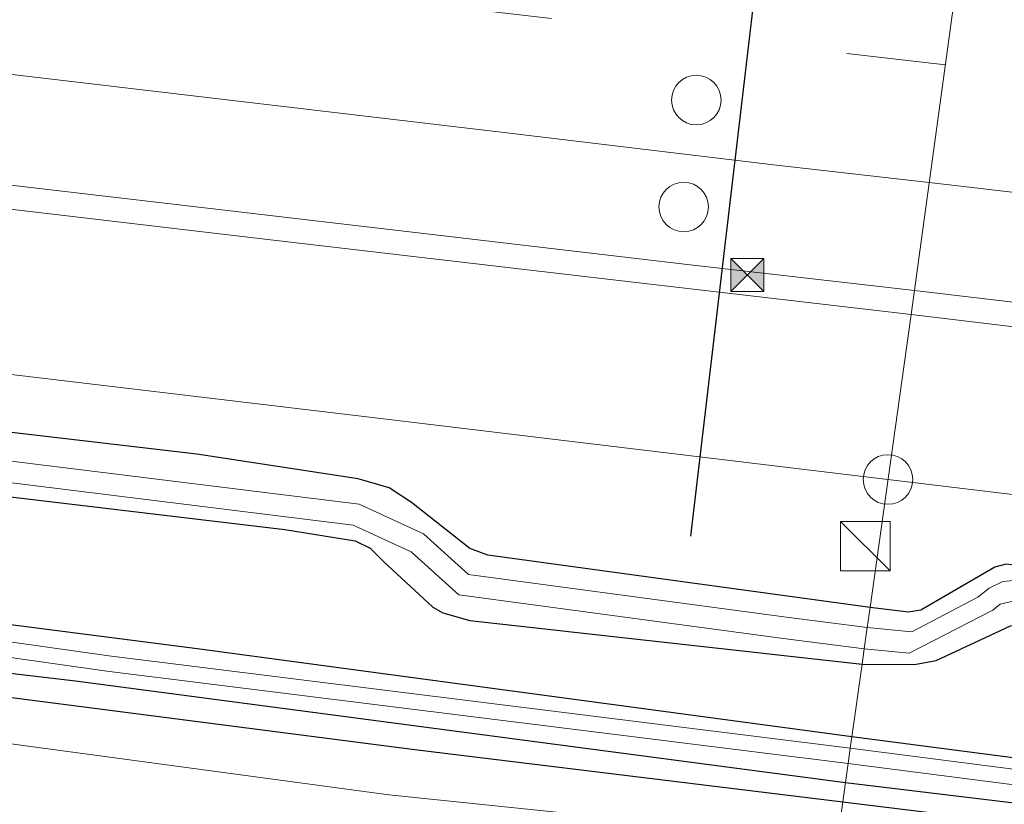
# Model space of a CAD drawing. Units: metres. Extents: x 160000 to 170000, y 462500 to 464750.
# Drawn here: x 160256 to 160286, y 464218 to 464242 of the extents above; entities that cross this region are included whole.
import ezdxf

# ---------------------------------------------------------------- set-up
doc = ezdxf.new("R2010")
doc.units = ezdxf.units.M
doc.linetypes.add('VW-3-9_STREEP', pattern=[12, 3, -9])
doc.layers.get('0').update_dxf_attribs({"lineweight": 25})
for name, color, linetype, lineweight in [('B-ME-BV-GELEIDECONSTRAUCTIE_GELEIDERAIL_OVERSTAPCONSTRUCTIE-S-B1', 213, 'BV-ANTIVERBLINDINGSSCHERM', 18), ('B-ME-BV-GELEIDECONSTRUCTIE-GELEIDERAIL-L-B1', 213, 'BV-GELEIDERAIL', 18), ('B-ME-GR-BOMENSTRUIKEN-GV-B6', 93, 'Continuous', 18), ('B-ME-GW-INSTEEKWATERGANG-L-B1', 10, 'Continuous', 25), ('B-ME-IE-GRASLAND-GV-B6', 93, 'Continuous', 18), ('B-ME-IE-HULPGEOMETRIE-L-B1', 53, 'Continuous', 18), ('B-ME-IE-INRICHTINGSELEMENT-S-B1', 253, 'Continuous', 18), ('B-ME-OG-WATER-GV-B6', 153, 'Continuous', 18), ('B-ME-VH-VERH_SOORT-BITUMEN-GV-B6', 8, 'IE-TERREINAFSCHEIDING-NATUURLIJK-HOUTWAL', 18), ('B-ME-VW-DRIP-S-B1', 8, 'Continuous', 18), ('B-ME-VW-MARKERING-39STREEP-015-L-B1', 255, 'VW-3-9_STREEP', 18), ('B-ME-VW-MARKERING-STREEP-015-L-B1', 7, 'Continuous', 18), ('B-ME-VW-PORTAAL-L-B1', 10, 'Continuous', 25)]:
    doc.layers.add(name, color=color, linetype=linetype, lineweight=lineweight)
doc.linetypes.add('BV-ANTIVERBLINDINGSSCHERM', pattern='A,2,-1,[22,NLCS.SHX,S=1,R=0,X=0,Y=0],-1', length=4)
doc.linetypes.add('BV-GELEIDERAIL', pattern='A,10,-3,[108,NLCS.SHX,S=1,R=0,X=0,Y=0],-3', length=16)
doc.linetypes.add('IE-TERREINAFSCHEIDING-NATUURLIJK-HOUTWAL', pattern='A,7,-1.5,[67,NLCS.SHX,S=0.75,R=45,X=0,Y=0],-1.5,7,-1.5,[70,NLCS.SHX,S=0.75,R=0,X=0,Y=0],-1.5', length=20)

# ---------------------------------------------------------------- blocks, each defined once
blk = doc.blocks.new('d32ez_FeatureWriter_4_7_FMEBLOCK2')
at = {"layer": 'B-ME-GW-INSTEEKWATERGANG-L-B1'}
for points in [[(140.736, -16.076, 3.22), (121.006, -13.426, 3.216), (96.944, -10.323, 3.193), (67.95, -6.785, 3.193), (41.426, -3.819, 3.187), (14.349, -0.762, 3.011), (-10.78, 2.153, 2.973), (-33.851, 4.957, 3.081), (-55.039, 7.628, 3.151), (-83.091, 10.905, 3.027), (-107.102, 13.879, 3.019), (-122.66, 15.588, 2.918), (-140.736, 17.45, 2.928)], [(-140.736, 16.017, 3.013), (-132.348, 15.013, 2.976), (-108.784, 12.091, 3.131), (-81.841, 8.98, 2.991), (-57.27, 6.02, 3.007), (-33.297, 3.54, 2.986), (-8.767, 0.67, 3.007), (13.276, -2.126, 3.095), (33.716, -4.539, 3.116), (57.271, -7.296, 3.126), (75.939, -9.413, 3.019), (97.135, -12.025, 3.246), (117.248, -14.376, 3.177), (140.543, -17.45, 3.164)]]:
    blk.add_polyline3d(points, dxfattribs=at)
blk = doc.blocks.new('camera')
h = blk.add_hatch(color=256)
h.paths.add_polyline_path([(0.5, 0.5), (-0.5, 0.5), (0, 0)])
h.paths.add_polyline_path([(0, 0), (-0.5, -0.5), (0.5, -0.5)])
for p, q in [((-0.5, 0.5), (0.5, -0.5)), ((0.5, 0.5), (-0.5, -0.5))]:
    blk.add_line(p, q)
blk.add_lwpolyline([(-0.5, 0.5), (0.5, 0.5), (0.5, -0.5), (-0.5, -0.5)], close=True)
blk = doc.blocks.new('kast')
blk.add_line((-0.75, -0.75), (0.75, 0.75))
blk.add_lwpolyline([(-0.75, 0.75), (0.75, 0.75), (0.75, -0.75), (-0.75, -0.75)], close=True)
blk = doc.blocks.new('dtb')
blk.add_circle((0, 0), 0.75)
blk = doc.blocks.new('d32ez_FeatureWriter_4_7_FMEBLOCK4')
at = {"layer": 'B-ME-GW-INSTEEKWATERGANG-L-B1'}
for points in [[(140.736, -16.076, 3.22), (121.006, -13.426, 3.216), (96.944, -10.323, 3.193), (67.95, -6.785, 3.193), (41.426, -3.819, 3.187), (14.349, -0.762, 3.011), (-10.78, 2.153, 2.973), (-33.851, 4.957, 3.081), (-55.039, 7.628, 3.151), (-83.091, 10.905, 3.027), (-107.102, 13.879, 3.019), (-122.66, 15.588, 2.918), (-140.736, 17.45, 2.928)], [(-140.736, 16.017, 3.013), (-132.348, 15.013, 2.976), (-108.784, 12.091, 3.131), (-81.841, 8.98, 2.991), (-57.27, 6.02, 3.007), (-33.297, 3.54, 2.986), (-8.767, 0.67, 3.007), (13.276, -2.126, 3.095), (33.716, -4.539, 3.116), (57.271, -7.296, 3.126), (75.939, -9.413, 3.019), (97.135, -12.025, 3.246), (117.248, -14.376, 3.177), (140.543, -17.45, 3.164)]]:
    blk.add_polyline3d(points, dxfattribs=at)

msp = doc.modelspace()

# ---------------------------------------------------------------- linework, layer by layer
at = {"layer": 'B-ME-BV-GELEIDECONSTRUCTIE-GELEIDERAIL-L-B1'}
for points in [[(160282.5628, 464227.7046, 4.0202), (160267.4714, 464229.5238, 3.9812), (160252.9059, 464231.2497, 3.9385), (160244.9358, 464232.1967, 3.9607), (160231.7084, 464233.7583, 3.9351), (160218.524, 464235.2958, 3.9426), (160206.5116, 464236.7125, 3.914), (160196.001, 464237.9698, 3.9162), (160180.1185, 464239.8445, 3.892), (160164.1938, 464241.7033, 3.8392), (160149.6441, 464243.423, 3.7952), (160131.132, 464245.649, 3.7468), (160119.2659, 464247.0054, 3.823), (160107.2492, 464248.4519, 3.8459), (160091.3399, 464250.3396, 3.8448), (160081.403, 464251.559, 3.68), (160068.8204, 464253.0044, 3.827), (160051.621, 464255.0311, 3.7825), (160037.0735, 464256.7489, 3.7379), (160019.8942, 464258.7916, 3.827), (160007.9377, 464260.1483, 3.7747), (160000, 464261.0967, 3.7758)], [(160282.5628, 464227.7046, 4.0202), (160267.4714, 464229.5238, 3.9812), (160252.9059, 464231.2497, 3.9385), (160244.9358, 464232.1967, 3.9607), (160231.7084, 464233.7583, 3.9351), (160218.524, 464235.2958, 3.9426), (160206.5116, 464236.7125, 3.914), (160196.001, 464237.9698, 3.9162), (160180.1185, 464239.8445, 3.892), (160164.1938, 464241.7033, 3.8392), (160149.6441, 464243.423, 3.7952), (160131.132, 464245.649, 3.7468), (160119.2659, 464247.0054, 3.823), (160107.2492, 464248.4519, 3.8459), (160091.3399, 464250.3396, 3.8448), (160081.403, 464251.559, 3.68), (160068.8204, 464253.0044, 3.827), (160051.621, 464255.0311, 3.7825), (160037.0735, 464256.7489, 3.7379), (160019.8942, 464258.7916, 3.827), (160007.9377, 464260.1483, 3.7747), (160000, 464261.0967, 3.7758)], [(160516.3668, 464200.3167, 4.0842), (160497.8954, 464202.3294, 4.0679), (160480.6098, 464204.4517, 4.0904), (160464.7643, 464206.3375, 4.0708), (160456.8027, 464207.2806, 4.0539), (160439.5884, 464209.2738, 4.1128), (160426.3591, 464210.8797, 4.0969), (160414.4342, 464212.3401, 4.0698), (160405.1701, 464213.3836, 4.0981), (160386.7005, 464215.5667, 4.0419), (160374.8085, 464216.9933, 4.0146), (160362.8634, 464218.3539, 4.0237), (160346.943, 464220.2324, 4.0056), (160332.3917, 464221.9327, 4.0092), (160316.414, 464223.7698, 4.0136), (160305.8346, 464224.9851, 3.9778), (160288.6014, 464226.9753, 3.9829), (160282.5628, 464227.7046, 4.0202)]]:
    msp.add_polyline3d(points, dxfattribs=at)
at = {"layer": 'B-ME-GR-BOMENSTRUIKEN-GV-B6'}
for points in [[(160156.871, 464238.561, 3.081), (160169.241, 464237.204, 3.093), (160180.371, 464235.73, 3.146), (160195.027, 464234.035, 3.138), (160210.474, 464232.37, 3.195), (160238.5495, 464229.1058, 3.0878), (160254.318, 464227.384, 3.236), (160264.322, 464226.191, 3.247), (160266.445, 464225.854, 3.227), (160266.898, 464225.628, 3.223), (160267.298, 464225.23, 3.234), (160268.792, 464223.847, 3.226), (160269.096, 464223.671, 3.224), (160269.914, 464223.447, 3.208), (160281.781, 464222.126, 3.21), (160281.472, 464219.921, 3.22), (160261.742, 464222.571, 3.216), (160237.68, 464225.674, 3.193), (160208.686, 464229.212, 3.193), (160182.162, 464232.178, 3.187), (160155.085, 464235.235, 3.011)], [(160156.871, 464238.561, 3.081), (160169.241, 464237.204, 3.093), (160180.371, 464235.73, 3.146), (160195.027, 464234.035, 3.138), (160210.474, 464232.37, 3.195), (160238.5495, 464229.1058, 3.0878), (160254.318, 464227.384, 3.236), (160264.322, 464226.191, 3.247), (160266.445, 464225.854, 3.227), (160266.898, 464225.628, 3.223), (160267.298, 464225.23, 3.234), (160268.792, 464223.847, 3.226), (160269.096, 464223.671, 3.224), (160269.914, 464223.447, 3.208), (160281.781, 464222.126, 3.21), (160281.472, 464219.921, 3.22), (160261.742, 464222.571, 3.216), (160237.68, 464225.674, 3.193), (160208.686, 464229.212, 3.193), (160182.162, 464232.178, 3.187), (160155.085, 464235.235, 3.011)], [(160155.085, 464235.235, 3.011), (160182.162, 464232.178, 3.187), (160208.686, 464229.212, 3.193), (160237.68, 464225.674, 3.193), (160261.742, 464222.571, 3.216), (160281.472, 464219.921, 3.22), (160281.4241, 464219.5788, 2.7629), (160258.9959, 464222.3761, 2.9049), (160238.4465, 464225.2797, 2.9049), (160200.6453, 464229.6871, 2.7299), (160193.1053, 464230.3971, 2.7509), (160175.5481, 464232.4488, 2.7509), (160152.9554, 464234.9785, 2.7749)], [(160155.085, 464235.235, 3.011), (160182.162, 464232.178, 3.187), (160208.686, 464229.212, 3.193), (160237.68, 464225.674, 3.193), (160261.742, 464222.571, 3.216), (160281.472, 464219.921, 3.22), (160281.4241, 464219.5788, 2.7629), (160258.9959, 464222.3761, 2.9049), (160238.4465, 464225.2797, 2.9049), (160200.6453, 464229.6871, 2.7299), (160193.1053, 464230.3971, 2.7509), (160175.5481, 464232.4488, 2.7509), (160152.9554, 464234.9785, 2.7749)], [(160152.8992, 464234.5171, 2.7751), (160175.4953, 464231.987, 2.7511), (160193.0566, 464229.9348, 2.7511), (160200.5966, 464229.2248, 2.7301), (160238.3814, 464224.8194, 2.9051), (160258.9346, 464221.9153, 2.9051), (160281.3595, 464219.1184, 2.7631), (160281.279, 464218.547, 3.164), (160257.984, 464221.621, 3.177), (160237.871, 464223.972, 3.246), (160216.675, 464226.584, 3.019), (160198.007, 464228.701, 3.126), (160174.452, 464231.458, 3.116), (160154.012, 464233.871, 3.095)], [(160152.8992, 464234.5171, 2.7751), (160175.4953, 464231.987, 2.7511), (160193.0566, 464229.9348, 2.7511), (160200.5966, 464229.2248, 2.7301), (160238.3814, 464224.8194, 2.9051), (160258.9346, 464221.9153, 2.9051), (160281.3595, 464219.1184, 2.7631), (160281.279, 464218.547, 3.164), (160257.984, 464221.621, 3.177), (160237.871, 464223.972, 3.246), (160216.675, 464226.584, 3.019), (160198.007, 464228.701, 3.126), (160174.452, 464231.458, 3.116), (160154.012, 464233.871, 3.095)], [(160154.012, 464233.871, 3.095), (160174.452, 464231.458, 3.116), (160198.007, 464228.701, 3.126), (160216.675, 464226.584, 3.019), (160237.871, 464223.972, 3.246), (160257.984, 464221.621, 3.177), (160281.279, 464218.547, 3.164), (160281.197, 464217.961, 3.126), (160268.249, 464219.547, 3.168), (160237.673, 464223.486, 3.149), (160200.196, 464227.316, 2.751), (160179.003, 464229.623, 2.792), (160152.17, 464232.93, 2.756)], [(160154.012, 464233.871, 3.095), (160174.452, 464231.458, 3.116), (160198.007, 464228.701, 3.126), (160216.675, 464226.584, 3.019), (160237.871, 464223.972, 3.246), (160257.984, 464221.621, 3.177), (160281.279, 464218.547, 3.164), (160281.197, 464217.961, 3.126), (160268.249, 464219.547, 3.168), (160237.673, 464223.486, 3.149), (160200.196, 464227.316, 2.751), (160179.003, 464229.623, 2.792), (160152.17, 464232.93, 2.756)], [(160152.17, 464232.93, 2.756), (160179.003, 464229.623, 2.792), (160200.196, 464227.316, 2.751), (160237.673, 464223.486, 3.149), (160268.249, 464219.547, 3.168), (160281.197, 464217.961, 3.126), (160281.03, 464216.771, 2.438), (160267.461, 464218.171, 2.438), (160237.497, 464222.218, 2.438), (160200.055, 464226.712, 2.438), (160191.039, 464227.822, 2.438), (160176.599, 464229.415, 2.438), (160160.493, 464231.467, 2.438)], [(160152.17, 464232.93, 2.756), (160179.003, 464229.623, 2.792), (160200.196, 464227.316, 2.751), (160237.673, 464223.486, 3.149), (160268.249, 464219.547, 3.168), (160281.197, 464217.961, 3.126), (160281.03, 464216.771, 2.438), (160267.461, 464218.171, 2.438), (160237.497, 464222.218, 2.438), (160200.055, 464226.712, 2.438), (160191.039, 464227.822, 2.438), (160176.599, 464229.415, 2.438), (160160.493, 464231.467, 2.438)], [(160338.979, 464213.15, 3.273), (160320.339, 464215.398, 3.273), (160301.449, 464217.328, 3.197), (160281.472, 464219.921, 3.22), (160281.781, 464222.126, 3.21), (160283.3639, 464222.1109, 3.2242), (160284.0206, 464222.2335, 3.2136), (160286.2692, 464223.2784, 3.1212), (160286.6355, 464223.3517, 3.1239)], [(160355.8762, 464210.7798, 2.8679), (160327.948, 464214.2068, 2.7939), (160301.7199, 464216.9747, 2.7849), (160281.4241, 464219.5788, 2.7629), (160281.472, 464219.921, 3.22), (160301.449, 464217.328, 3.197), (160320.339, 464215.398, 3.273), (160338.979, 464213.15, 3.273)], [(160356.811, 464209.111, 3.51), (160329.313, 464212.718, 3.344), (160311.906, 464214.676, 3.24), (160294.912, 464216.905, 3.191), (160281.279, 464218.547, 3.164), (160281.3595, 464219.1184, 2.7631), (160301.6659, 464216.513, 2.7851), (160327.8953, 464213.7449, 2.7941), (160355.8116, 464210.3194, 2.8681)], [(160334.612, 464211.199, 3.501), (160298.771, 464215.809, 3.069), (160281.197, 464217.961, 3.126), (160281.279, 464218.547, 3.164), (160294.912, 464216.905, 3.191), (160311.906, 464214.676, 3.24), (160329.313, 464212.718, 3.344), (160356.811, 464209.111, 3.51)], [(160334.612, 464211.199, 3.501), (160335.029, 464210.869, 3.5), (160335.122, 464210.305, 3.5), (160334.934, 464209.457, 3.505), (160334.38, 464208.422, 3.329), (160332.617, 464208.038, 2.572), (160332.97, 464209.037, 2.438), (160333.262, 464209.201, 2.438), (160333.386, 464209.479, 2.438), (160333.387, 464209.634, 2.438), (160333.102, 464209.987, 2.438), (160298.374, 464214.982, 2.438), (160281.03, 464216.771, 2.438), (160281.197, 464217.961, 3.126), (160298.771, 464215.809, 3.069), (160334.612, 464211.199, 3.501)]]:
    msp.add_polyline3d(points, dxfattribs=at)
at = {"layer": 'B-ME-GW-INSTEEKWATERGANG-L-B1'}
for points in [[(160282.02, 464223.831, 3.186), (160270.455, 464225.415, 3.178), (160269.911, 464225.624, 3.18), (160268.1501, 464227.0141, 3.1605), (160267.474, 464227.4554, 3.1827), (160266.535, 464227.7274, 3.1753), (160261.6574, 464228.4745, 3.2025), (160244.7421, 464230.4448, 3.1749), (160226.2022, 464232.5594, 3.1337), (160202.1278, 464235.2989, 3.135), (160180.9166, 464237.8419, 3.1202), (160161.8809, 464240.0991, 3.0934), (160137.5153, 464242.8411, 2.978), (160119.222, 464245.025, 3.15), (160102.2248, 464246.8641, 3.0773), (160080.0727, 464249.6064, 3.0969), (160065.2821, 464251.3589, 3.0866), (160046.0196, 464253.597, 3.1352), (160031.7268, 464255.4083, 2.9663), (160016.75, 464257.178, 3.073), (160000, 464259.0574, 3.0058)], [(160282.02, 464223.831, 3.186), (160270.455, 464225.415, 3.178), (160269.911, 464225.624, 3.18), (160268.1501, 464227.0141, 3.1605), (160267.474, 464227.4554, 3.1827), (160266.535, 464227.7274, 3.1753), (160261.6574, 464228.4745, 3.2025), (160244.7421, 464230.4448, 3.1749), (160226.2022, 464232.5594, 3.1337), (160202.1278, 464235.2989, 3.135), (160180.9166, 464237.8419, 3.1202), (160161.8809, 464240.0991, 3.0934), (160137.5153, 464242.8411, 2.978), (160119.222, 464245.025, 3.15), (160102.2248, 464246.8641, 3.0773), (160080.0727, 464249.6064, 3.0969), (160065.2821, 464251.3589, 3.0866), (160046.0196, 464253.597, 3.1352), (160031.7268, 464255.4083, 2.9663), (160016.75, 464257.178, 3.073), (160000, 464259.0574, 3.0058)], [(160000, 464256.7631, 3.0672), (160014.88, 464254.963, 3.122), (160048.524, 464250.898, 3.163), (160069.664, 464248.335, 3.171), (160106.574, 464244.037, 3.081), (160130.312, 464241.424, 3.102), (160156.871, 464238.561, 3.081), (160169.241, 464237.204, 3.093), (160180.371, 464235.73, 3.146), (160195.027, 464234.035, 3.138), (160210.474, 464232.37, 3.195), (160238.5495, 464229.1058, 3.0878), (160254.318, 464227.384, 3.236), (160264.322, 464226.191, 3.247), (160266.445, 464225.854, 3.227), (160266.898, 464225.628, 3.223), (160267.298, 464225.23, 3.234), (160268.792, 464223.847, 3.226), (160269.096, 464223.671, 3.224), (160269.914, 464223.447, 3.208), (160281.781, 464222.126, 3.21)], [(160000, 464256.7631, 3.0672), (160014.88, 464254.963, 3.122), (160048.524, 464250.898, 3.163), (160069.664, 464248.335, 3.171), (160106.574, 464244.037, 3.081), (160130.312, 464241.424, 3.102), (160156.871, 464238.561, 3.081), (160169.241, 464237.204, 3.093), (160180.371, 464235.73, 3.146), (160195.027, 464234.035, 3.138), (160210.474, 464232.37, 3.195), (160238.5495, 464229.1058, 3.0878), (160254.318, 464227.384, 3.236), (160264.322, 464226.191, 3.247), (160266.445, 464225.854, 3.227), (160266.898, 464225.628, 3.223), (160267.298, 464225.23, 3.234), (160268.792, 464223.847, 3.226), (160269.096, 464223.671, 3.224), (160269.914, 464223.447, 3.208), (160281.781, 464222.126, 3.21)], [(160000, 464250.806, 2.9184), (160008.2827, 464249.8959, 2.9809), (160031.6414, 464246.8899, 3.0953), (160058.5051, 464243.5525, 2.9803), (160082.632, 464240.923, 2.752), (160098.916, 464238.927, 2.752), (160105.047, 464238.62, 2.752), (160112.216, 464238.103, 2.752), (160132.858, 464235.797, 2.756), (160152.17, 464232.93, 2.756), (160179.003, 464229.623, 2.792), (160200.196, 464227.316, 2.751), (160237.673, 464223.486, 3.149), (160268.249, 464219.547, 3.168), (160281.197, 464217.961, 3.126)], [(160000, 464250.806, 2.9184), (160008.2827, 464249.8959, 2.9809), (160031.6414, 464246.8899, 3.0953), (160058.5051, 464243.5525, 2.9803), (160082.632, 464240.923, 2.752), (160098.916, 464238.927, 2.752), (160105.047, 464238.62, 2.752), (160112.216, 464238.103, 2.752), (160132.858, 464235.797, 2.756), (160152.17, 464232.93, 2.756), (160179.003, 464229.623, 2.792), (160200.196, 464227.316, 2.751), (160237.673, 464223.486, 3.149), (160268.249, 464219.547, 3.168), (160281.197, 464217.961, 3.126)], [(160500.9575, 464197.9449, 3.3224), (160499.3737, 464198.4389, 3.3069), (160497.4995, 464199.5989, 3.277), (160496.084, 464200.357, 3.2536), (160495.203, 464200.669, 3.2788), (160494.047, 464200.837, 3.2608), (160492.371, 464200.936, 3.2986), (160485.8596, 464201.6919, 3.2401), (160457, 464205.178, 3.401), (160430.836, 464208.358, 3.422), (160408.687, 464210.9623, 3.4025), (160390.7889, 464213.1065, 3.3757), (160356.8662, 464216.9841, 3.3129), (160329.0622, 464220.3717, 3.2477), (160313.8647, 464221.8158, 3.1937), (160300.712, 464223.354, 3.204), (160286.141, 464225.15, 3.214), (160285.8, 464225.054, 3.215), (160283.553, 464223.754, 3.186), (160283.188, 464223.698, 3.186), (160282.02, 464223.831, 3.186)], [(160281.781, 464222.126, 3.21), (160283.3639, 464222.1109, 3.2242), (160284.0206, 464222.2335, 3.2136), (160286.2692, 464223.2784, 3.1212), (160286.6355, 464223.3517, 3.1239), (160301.6969, 464221.2417, 3.1714), (160325.226, 464218.525, 3.252), (160345.169, 464216.277, 3.305), (160367.587, 464213.62, 3.444), (160392.368, 464210.856, 3.34), (160415.708, 464207.962, 3.327), (160444.921, 464204.35, 3.352), (160461.152, 464202.546, 3.364), (160484.593, 464199.588, 3.2122), (160492.193, 464198.693, 3.338), (160494.779, 464198.3, 3.2718), (160495.922, 464197.893, 3.2718), (160497.012, 464196.956, 3.2718), (160498.249, 464195.951, 3.2718), (160500.32, 464195.206, 3.2718), (160510.013, 464194.113, 3.43)], [(160338.979, 464213.15, 3.273), (160320.339, 464215.398, 3.273), (160301.449, 464217.328, 3.197), (160281.472, 464219.921, 3.22)], [(160281.279, 464218.547, 3.164), (160294.912, 464216.905, 3.191), (160311.906, 464214.676, 3.24), (160329.313, 464212.718, 3.344), (160356.811, 464209.111, 3.51)], [(160281.197, 464217.961, 3.126), (160298.771, 464215.809, 3.069), (160334.612, 464211.199, 3.501), (160335.029, 464210.869, 3.5), (160335.122, 464210.305, 3.5), (160334.934, 464209.457, 3.505), (160334.38, 464208.422, 3.329)]]:
    msp.add_polyline3d(points, dxfattribs=at)
at = {"layer": 'B-ME-IE-GRASLAND-GV-B6'}
for points in [[(160161.8809, 464240.0991, 3.0934), (160180.9166, 464237.8419, 3.1202), (160202.1278, 464235.2989, 3.135), (160226.2022, 464232.5594, 3.1337), (160244.7421, 464230.4448, 3.1749), (160261.6574, 464228.4745, 3.2025), (160266.535, 464227.7274, 3.1753), (160267.474, 464227.4554, 3.1827), (160268.1501, 464227.0141, 3.1605), (160269.911, 464225.624, 3.18), (160270.455, 464225.415, 3.178), (160282.02, 464223.831, 3.186), (160281.936, 464223.231, 2.751), (160279.41, 464223.557, 2.751), (160269.875, 464224.834, 2.745), (160268.513, 464226.065, 2.744), (160266.566, 464226.957, 2.743), (160256.617, 464228.191, 2.739), (160237.628, 464230.535, 2.729), (160217.823, 464232.776, 2.719), (160199.665, 464234.855, 2.71), (160183.47, 464236.621, 2.701), (160166.186, 464238.728, 2.693), (160150.073, 464240.614, 2.684)], [(160161.8809, 464240.0991, 3.0934), (160180.9166, 464237.8419, 3.1202), (160202.1278, 464235.2989, 3.135), (160226.2022, 464232.5594, 3.1337), (160244.7421, 464230.4448, 3.1749), (160261.6574, 464228.4745, 3.2025), (160266.535, 464227.7274, 3.1753), (160267.474, 464227.4554, 3.1827), (160268.1501, 464227.0141, 3.1605), (160269.911, 464225.624, 3.18), (160270.455, 464225.415, 3.178), (160282.02, 464223.831, 3.186), (160281.936, 464223.231, 2.751), (160279.41, 464223.557, 2.751), (160269.875, 464224.834, 2.745), (160268.513, 464226.065, 2.744), (160266.566, 464226.957, 2.743), (160256.617, 464228.191, 2.739), (160237.628, 464230.535, 2.729), (160217.823, 464232.776, 2.719), (160199.665, 464234.855, 2.71), (160183.47, 464236.621, 2.701), (160166.186, 464238.728, 2.693), (160150.073, 464240.614, 2.684)], [(160223.8141, 464239.6826, 3.537), (160233.7441, 464238.5016, 3.539), (160243.6751, 464237.3246, 3.556), (160253.606, 464236.1576, 3.574), (160263.538, 464234.9906, 3.577), (160273.47, 464233.8286, 3.589), (160283.2624, 464232.6968, 3.587), (160282.02, 464223.831, 3.186), (160270.455, 464225.415, 3.178), (160269.911, 464225.624, 3.18), (160268.1501, 464227.0141, 3.1605), (160267.474, 464227.4554, 3.1827), (160266.535, 464227.7274, 3.1753), (160261.6574, 464228.4745, 3.2025), (160244.7421, 464230.4448, 3.1749), (160226.2022, 464232.5594, 3.1337)], [(160223.8141, 464239.6826, 3.537), (160233.7441, 464238.5016, 3.539), (160243.6751, 464237.3246, 3.556), (160253.606, 464236.1576, 3.574), (160263.538, 464234.9906, 3.577), (160273.47, 464233.8286, 3.589), (160283.2624, 464232.6968, 3.587), (160282.02, 464223.831, 3.186), (160270.455, 464225.415, 3.178), (160269.911, 464225.624, 3.18), (160268.1501, 464227.0141, 3.1605), (160267.474, 464227.4554, 3.1827), (160266.535, 464227.7274, 3.1753), (160261.6574, 464228.4745, 3.2025), (160244.7421, 464230.4448, 3.1749), (160226.2022, 464232.5594, 3.1337)], [(160356.8662, 464216.9841, 3.3129), (160329.0622, 464220.3717, 3.2477), (160313.8647, 464221.8158, 3.1937), (160300.712, 464223.354, 3.204), (160286.141, 464225.15, 3.214), (160285.8, 464225.054, 3.215), (160283.553, 464223.754, 3.186), (160283.188, 464223.698, 3.186), (160282.02, 464223.831, 3.186), (160283.2624, 464232.6968, 3.587), (160293.345, 464231.4857, 3.59), (160303.3274, 464230.2929, 3.593), (160313.1997, 464229.1773, 3.598), (160323.1327, 464228.0253, 3.609), (160333.0629, 464226.8423, 3.619), (160342.9916, 464225.6523, 3.621)], [(160217.75, 464232.13, 2.719), (160237.552, 464229.889, 2.729), (160256.538, 464227.545, 2.739), (160266.384, 464226.324, 2.743), (160268.142, 464225.519, 2.744), (160269.583, 464224.218, 2.745), (160279.325, 464222.912, 2.751), (160281.845, 464222.587, 2.751), (160281.781, 464222.126, 3.21), (160269.914, 464223.447, 3.208), (160269.096, 464223.671, 3.224), (160268.792, 464223.847, 3.226), (160267.298, 464225.23, 3.234), (160266.898, 464225.628, 3.223), (160266.445, 464225.854, 3.227), (160264.322, 464226.191, 3.247), (160254.318, 464227.384, 3.236), (160238.5495, 464229.1058, 3.0878), (160210.474, 464232.37, 3.195)], [(160217.75, 464232.13, 2.719), (160237.552, 464229.889, 2.729), (160256.538, 464227.545, 2.739), (160266.384, 464226.324, 2.743), (160268.142, 464225.519, 2.744), (160269.583, 464224.218, 2.745), (160279.325, 464222.912, 2.751), (160281.845, 464222.587, 2.751), (160281.781, 464222.126, 3.21), (160269.914, 464223.447, 3.208), (160269.096, 464223.671, 3.224), (160268.792, 464223.847, 3.226), (160267.298, 464225.23, 3.234), (160266.898, 464225.628, 3.223), (160266.445, 464225.854, 3.227), (160264.322, 464226.191, 3.247), (160254.318, 464227.384, 3.236), (160238.5495, 464229.1058, 3.0878), (160210.474, 464232.37, 3.195)], [(160502.944, 464196.615, 2.854), (160499.654, 464197.454, 2.852), (160497.561, 464198.63, 2.851), (160496.067, 464199.694, 2.85), (160471.133, 464202.607, 2.839), (160445.771, 464205.486, 2.827), (160420.171, 464208.553, 2.815), (160393.758, 464211.724, 2.803), (160362.5519, 464215.629, 2.788), (160355.52, 464216.5339, 2.788), (160339.645, 464218.133, 2.778), (160318.381, 464220.684, 2.768), (160298.256, 464223.221, 2.759), (160286.568, 464224.67, 2.753), (160286.0344, 464224.6199, 2.7528), (160285.6203, 464224.4202, 2.7527), (160285.2774, 464224.153, 2.7526), (160283.281, 464223.101, 2.752), (160281.936, 464223.231, 2.751), (160282.02, 464223.831, 3.186), (160283.188, 464223.698, 3.186), (160283.553, 464223.754, 3.186), (160285.8, 464225.054, 3.215), (160286.141, 464225.15, 3.214)], [(160345.169, 464216.277, 3.305), (160325.226, 464218.525, 3.252), (160301.6969, 464221.2417, 3.1714), (160286.6355, 464223.3517, 3.1239), (160286.2692, 464223.2784, 3.1212), (160284.0206, 464222.2335, 3.2136), (160283.3639, 464222.1109, 3.2242), (160281.781, 464222.126, 3.21), (160281.845, 464222.587, 2.751), (160283.206, 464222.455, 2.752), (160285.7382, 464223.7594, 2.7528), (160285.9615, 464223.9381, 2.7528), (160286.2566, 464224.0067, 2.7529), (160286.492, 464224.024, 2.753)]]:
    msp.add_polyline3d(points, dxfattribs=at)
at = {"layer": 'B-ME-IE-HULPGEOMETRIE-L-B1'}
msp.add_polyline3d([(160280.632, 464213.932, 2.814), (160280.77, 464214.917, 2.438), (160281.03, 464216.771, 2.438), (160281.197, 464217.961, 3.126), (160281.279, 464218.547, 3.164), (160281.3595, 464219.1184, 2.7631), (160281.4241, 464219.5788, 2.7629), (160281.472, 464219.921, 3.22), (160281.781, 464222.126, 3.21), (160281.845, 464222.587, 2.751), (160281.936, 464223.231, 2.751), (160282.02, 464223.831, 3.186), (160283.2624, 464232.6968, 3.587), (160284.9131, 464244.6905, 3.835), (160285.4442, 464248.5413, 3.7551), (160287.019, 464259.977, 3.668), (160288.275, 464268.456, 3.0635), (160288.394, 464269.309, 2.574), (160288.5966, 464270.7687, 2.574), (160288.7151, 464271.5961, 2.9328), (160289.733, 464278.855, 3.005)], dxfattribs=at)
at = {"layer": 'B-ME-OG-WATER-GV-B6'}
for points in [[(160150.073, 464240.614, 2.684), (160166.186, 464238.728, 2.693), (160183.47, 464236.621, 2.701), (160199.665, 464234.855, 2.71), (160217.823, 464232.776, 2.719), (160237.628, 464230.535, 2.729), (160256.617, 464228.191, 2.739), (160266.566, 464226.957, 2.743), (160268.513, 464226.065, 2.744), (160269.875, 464224.834, 2.745), (160279.41, 464223.557, 2.751), (160281.936, 464223.231, 2.751), (160281.845, 464222.587, 2.751), (160279.325, 464222.912, 2.751), (160269.583, 464224.218, 2.745), (160268.142, 464225.519, 2.744), (160266.384, 464226.324, 2.743), (160256.538, 464227.545, 2.739), (160237.552, 464229.889, 2.729), (160217.75, 464232.13, 2.719), (160199.593, 464234.208, 2.71), (160183.396, 464235.975, 2.701), (160166.109, 464238.082, 2.692), (160150.005, 464239.968, 2.684)], [(160150.073, 464240.614, 2.684), (160166.186, 464238.728, 2.693), (160183.47, 464236.621, 2.701), (160199.665, 464234.855, 2.71), (160217.823, 464232.776, 2.719), (160237.628, 464230.535, 2.729), (160256.617, 464228.191, 2.739), (160266.566, 464226.957, 2.743), (160268.513, 464226.065, 2.744), (160269.875, 464224.834, 2.745), (160279.41, 464223.557, 2.751), (160281.936, 464223.231, 2.751), (160281.845, 464222.587, 2.751), (160279.325, 464222.912, 2.751), (160269.583, 464224.218, 2.745), (160268.142, 464225.519, 2.744), (160266.384, 464226.324, 2.743), (160256.538, 464227.545, 2.739), (160237.552, 464229.889, 2.729), (160217.75, 464232.13, 2.719), (160199.593, 464234.208, 2.71), (160183.396, 464235.975, 2.701), (160166.109, 464238.082, 2.692), (160150.005, 464239.968, 2.684)], [(160152.9554, 464234.9785, 2.7749), (160175.5481, 464232.4488, 2.7509), (160193.1053, 464230.3971, 2.7509), (160200.6453, 464229.6871, 2.7299), (160238.4465, 464225.2797, 2.9049), (160258.9959, 464222.3761, 2.9049), (160281.4241, 464219.5788, 2.7629), (160281.3595, 464219.1184, 2.7631), (160258.9346, 464221.9153, 2.9051), (160238.3814, 464224.8194, 2.9051), (160200.5966, 464229.2248, 2.7301), (160193.0566, 464229.9348, 2.7511), (160175.4953, 464231.987, 2.7511), (160152.8992, 464234.5171, 2.7751)], [(160152.9554, 464234.9785, 2.7749), (160175.5481, 464232.4488, 2.7509), (160193.1053, 464230.3971, 2.7509), (160200.6453, 464229.6871, 2.7299), (160238.4465, 464225.2797, 2.9049), (160258.9959, 464222.3761, 2.9049), (160281.4241, 464219.5788, 2.7629), (160281.3595, 464219.1184, 2.7631), (160258.9346, 464221.9153, 2.9051), (160238.3814, 464224.8194, 2.9051), (160200.5966, 464229.2248, 2.7301), (160193.0566, 464229.9348, 2.7511), (160175.4953, 464231.987, 2.7511), (160152.8992, 464234.5171, 2.7751)], [(160160.493, 464231.467, 2.438), (160176.599, 464229.415, 2.438), (160191.039, 464227.822, 2.438), (160200.055, 464226.712, 2.438), (160237.497, 464222.218, 2.438), (160267.461, 464218.171, 2.438), (160281.03, 464216.771, 2.438), (160280.77, 464214.917, 2.438), (160265.006, 464216.602, 2.438), (160243.321, 464218.934, 2.438), (160224.406, 464221.229, 2.438), (160207.061, 464223.326, 2.438), (160186.405, 464225.365, 2.438), (160165.527, 464228.016, 2.438)], [(160160.493, 464231.467, 2.438), (160176.599, 464229.415, 2.438), (160191.039, 464227.822, 2.438), (160200.055, 464226.712, 2.438), (160237.497, 464222.218, 2.438), (160267.461, 464218.171, 2.438), (160281.03, 464216.771, 2.438), (160280.77, 464214.917, 2.438), (160265.006, 464216.602, 2.438), (160243.321, 464218.934, 2.438), (160224.406, 464221.229, 2.438), (160207.061, 464223.326, 2.438), (160186.405, 464225.365, 2.438), (160165.527, 464228.016, 2.438)], [(160502.804, 464195.677, 2.854), (160499.535, 464196.433, 2.853), (160497.253, 464197.773, 2.851), (160494.986, 464199.143, 2.85), (160471.058, 464201.961, 2.839), (160445.696, 464204.84, 2.827), (160420.095, 464207.907, 2.815), (160393.683, 464211.079, 2.803), (160362.635, 464214.737, 2.789), (160339.57, 464217.488, 2.778), (160318.305, 464220.039, 2.768), (160298.181, 464222.575, 2.759), (160286.492, 464224.024, 2.753), (160286.2566, 464224.0067, 2.7529), (160285.9615, 464223.9381, 2.7528), (160285.7382, 464223.7594, 2.7528), (160283.206, 464222.455, 2.752), (160281.845, 464222.587, 2.751), (160281.936, 464223.231, 2.751), (160283.281, 464223.101, 2.752), (160285.2774, 464224.153, 2.7526), (160285.6203, 464224.4202, 2.7527), (160286.0344, 464224.6199, 2.7528), (160286.568, 464224.67, 2.753)], [(160355.8116, 464210.3194, 2.8681), (160327.8953, 464213.7449, 2.7941), (160301.6659, 464216.513, 2.7851), (160281.3595, 464219.1184, 2.7631), (160281.4241, 464219.5788, 2.7629), (160301.7199, 464216.9747, 2.7849), (160327.948, 464214.2068, 2.7939), (160355.8762, 464210.7798, 2.8679)]]:
    msp.add_polyline3d(points, dxfattribs=at)
at = {"layer": 'B-ME-VH-VERH_SOORT-BITUMEN-GV-B6'}
for points in [[(160165.6871, 464258.8086, 3.743), (160195.4761, 464255.2566, 3.775), (160205.4051, 464254.0656, 3.773), (160215.3361, 464252.8906, 3.786), (160225.265, 464251.7036, 3.804), (160245.127, 464249.3546, 3.808), (160255.059, 464248.1946, 3.82), (160264.99, 464247.0186, 3.829), (160274.921, 464245.8456, 3.832), (160284.9131, 464244.6905, 3.835), (160283.2624, 464232.6968, 3.587), (160273.47, 464233.8286, 3.589), (160263.538, 464234.9906, 3.577), (160253.606, 464236.1576, 3.574), (160243.6751, 464237.3246, 3.556), (160233.7441, 464238.5016, 3.539), (160223.8141, 464239.6826, 3.537), (160213.8841, 464240.8596, 3.53), (160203.9541, 464242.0426, 3.516), (160194.0231, 464243.2196, 3.503), (160184.0941, 464244.4066, 3.503), (160174.1621, 464245.5706, 3.494), (160154.3051, 464247.9586, 3.471)], [(160165.6871, 464258.8086, 3.743), (160195.4761, 464255.2566, 3.775), (160205.4051, 464254.0656, 3.773), (160215.3361, 464252.8906, 3.786), (160225.265, 464251.7036, 3.804), (160245.127, 464249.3546, 3.808), (160255.059, 464248.1946, 3.82), (160264.99, 464247.0186, 3.829), (160274.921, 464245.8456, 3.832), (160284.9131, 464244.6905, 3.835), (160283.2624, 464232.6968, 3.587), (160273.47, 464233.8286, 3.589), (160263.538, 464234.9906, 3.577), (160253.606, 464236.1576, 3.574), (160243.6751, 464237.3246, 3.556), (160233.7441, 464238.5016, 3.539), (160223.8141, 464239.6826, 3.537), (160213.8841, 464240.8596, 3.53), (160203.9541, 464242.0426, 3.516), (160194.0231, 464243.2196, 3.503), (160184.0941, 464244.4066, 3.503), (160174.1621, 464245.5706, 3.494), (160154.3051, 464247.9586, 3.471)], [(160342.9916, 464225.6523, 3.621), (160333.0629, 464226.8423, 3.619), (160323.1327, 464228.0253, 3.609), (160313.1997, 464229.1773, 3.598), (160303.3274, 464230.2929, 3.593), (160293.345, 464231.4857, 3.59), (160283.2624, 464232.6968, 3.587), (160284.9131, 464244.6905, 3.835), (160294.787, 464243.5366, 3.83), (160304.7162, 464242.3476, 3.846), (160314.644, 464241.1486, 3.853), (160324.579, 464240.0036, 3.865), (160334.5081, 464238.8196, 3.874)]]:
    msp.add_polyline3d(points, dxfattribs=at)
at = {"layer": 'B-ME-VW-MARKERING-39STREEP-015-L-B1'}
for points in [[(160284.3003, 464240.2376, 3.739), (160263.2088, 464242.7137, 3.726), (160243.9129, 464244.9817, 3.704), (160234.476, 464246.0996, 3.695), (160224.5469, 464247.2907, 3.691), (160216.4208, 464248.2327, 3.677), (160208.338, 464249.1956, 3.668), (160200.2679, 464250.1657, 3.667), (160190.3348, 464251.3187, 3.659), (160152.9589, 464255.7857, 3.629), (160144.8959, 464256.7427, 3.618), (160125.7269, 464259.0017, 3.6), (160117.3538, 464259.9937, 3.603), (160107.4218, 464261.1627, 3.603), (160097.4908, 464262.3307, 3.597), (160088.2768, 464263.4027, 3.593), (160080.3128, 464264.3247, 3.584), (160053.7988, 464267.4347, 3.563), (160045.8499, 464268.3707, 3.561), (160037.4779, 464269.3627, 3.557), (160019.5998, 464271.4637, 3.548), (160011.6438, 464272.3957, 3.551), (160003.6988, 464273.3307, 3.535), (160000, 464273.7651, 3.5309)], [(160284.3003, 464240.2376, 3.739), (160263.2088, 464242.7137, 3.726), (160243.9129, 464244.9817, 3.704), (160234.476, 464246.0996, 3.695), (160224.5469, 464247.2907, 3.691), (160216.4208, 464248.2327, 3.677), (160208.338, 464249.1956, 3.668), (160200.2679, 464250.1657, 3.667), (160190.3348, 464251.3187, 3.659), (160152.9589, 464255.7857, 3.629), (160144.8959, 464256.7427, 3.618), (160125.7269, 464259.0017, 3.6), (160117.3538, 464259.9937, 3.603), (160107.4218, 464261.1627, 3.603), (160097.4908, 464262.3307, 3.597), (160088.2768, 464263.4027, 3.593), (160080.3128, 464264.3247, 3.584), (160053.7988, 464267.4347, 3.563), (160045.8499, 464268.3707, 3.561), (160037.4779, 464269.3627, 3.557), (160019.5998, 464271.4637, 3.548), (160011.6438, 464272.3957, 3.551), (160003.6988, 464273.3307, 3.535), (160000, 464273.7651, 3.5309)], [(160508.5478, 464213.7667, 3.883), (160498.6693, 464214.9355, 3.8796), (160476.7779, 464217.5235, 3.8593), (160454.8864, 464220.1114, 3.839), (160436.7374, 464222.2534, 3.829), (160427.4604, 464223.3584, 3.826), (160399.7804, 464226.6224, 3.803), (160383.8452, 464228.4931, 3.7948), (160374.0759, 464229.6486, 3.809), (160364.865, 464230.7226, 3.807), (160354.9351, 464231.9066, 3.8), (160346.192, 464232.9426, 3.786), (160329.4821, 464234.9076, 3.778), (160305.068, 464237.8016, 3.762), (160284.3003, 464240.2376, 3.739)]]:
    msp.add_polyline3d(points, dxfattribs=at)
at = {"layer": 'B-ME-VW-MARKERING-STREEP-015-L-B1'}
for points in [[(160283.8108, 464236.6814, 3.669), (160279.098, 464237.2206, 3.664), (160271.0321, 464238.1866, 3.655), (160254.9521, 464240.0786, 3.649), (160246.877, 464241.0366, 3.638), (160238.9319, 464241.9676, 3.627), (160230.877, 464242.9016, 3.618), (160220.9481, 464244.0916, 3.61), (160212.9361, 464245.0426, 3.597), (160180.8611, 464248.8386, 3.575), (160164.8201, 464250.7586, 3.56), (160140.9126, 464253.5996, 3.5415), (160117.005, 464256.4406, 3.523), (160099.101, 464258.5226, 3.521), (160065.691, 464262.4426, 3.505), (160055.852, 464263.5986, 3.493), (160045.92, 464264.7566, 3.484), (160022.0477, 464267.535, 3.475), (160014.082, 464268.4612, 3.479), (160000, 464270.126, 3.4583)], [(160283.8108, 464236.6814, 3.669), (160279.098, 464237.2206, 3.664), (160271.0321, 464238.1866, 3.655), (160254.9521, 464240.0786, 3.649), (160246.877, 464241.0366, 3.638), (160238.9319, 464241.9676, 3.627), (160230.877, 464242.9016, 3.618), (160220.9481, 464244.0916, 3.61), (160212.9361, 464245.0426, 3.597), (160180.8611, 464248.8386, 3.575), (160164.8201, 464250.7586, 3.56), (160140.9126, 464253.5996, 3.5415), (160117.005, 464256.4406, 3.523), (160099.101, 464258.5226, 3.521), (160065.691, 464262.4426, 3.505), (160055.852, 464263.5986, 3.493), (160045.92, 464264.7566, 3.484), (160022.0477, 464267.535, 3.475), (160014.082, 464268.4612, 3.479), (160000, 464270.126, 3.4583)], [(160162.8657, 464247.6547, 3.494), (160170.9337, 464246.6997, 3.504), (160178.8838, 464245.7487, 3.513), (160186.8608, 464244.8007, 3.516), (160194.8027, 464243.8427, 3.527), (160202.7477, 464242.9057, 3.531), (160210.7657, 464241.9537, 3.538), (160218.718, 464241.0127, 3.546), (160236.6677, 464238.8887, 3.569), (160244.6727, 464237.9387, 3.579), (160252.6647, 464236.9957, 3.591), (160268.6896, 464235.1247, 3.594), (160276.6747, 464234.1887, 3.61), (160283.3613, 464233.4155, 3.617)], [(160162.8657, 464247.6547, 3.494), (160170.9337, 464246.6997, 3.504), (160178.8838, 464245.7487, 3.513), (160186.8608, 464244.8007, 3.516), (160194.8027, 464243.8427, 3.527), (160202.7477, 464242.9057, 3.531), (160210.7657, 464241.9537, 3.538), (160218.718, 464241.0127, 3.546), (160236.6677, 464238.8887, 3.569), (160244.6727, 464237.9387, 3.579), (160252.6647, 464236.9957, 3.591), (160268.6896, 464235.1247, 3.594), (160276.6747, 464234.1887, 3.61), (160283.3613, 464233.4155, 3.617)], [(160516.8091, 464209.1741, 3.7935), (160485.1094, 464212.9294, 3.78), (160477.0704, 464213.8814, 3.78), (160460.9504, 464215.7734, 3.774), (160451.2694, 464216.9234, 3.767), (160441.3514, 464218.0934, 3.76), (160433.1714, 464219.0644, 3.752), (160425.1084, 464220.0224, 3.755), (160416.9123, 464220.9895, 3.749), (160408.8813, 464221.9185, 3.739), (160398.9514, 464223.1014, 3.736), (160382.9314, 464224.9954, 3.724), (160374.9254, 464225.9425, 3.724), (160366.8913, 464226.8885, 3.719), (160358.9454, 464227.8174, 3.712), (160350.9675, 464228.7724, 3.704), (160342.8248, 464229.6945, 3.7196), (160334.82, 464230.6536, 3.711), (160326.8301, 464231.5866, 3.703), (160318.8891, 464232.5596, 3.696), (160310.941, 464233.4736, 3.693), (160295.0361, 464235.3726, 3.678), (160283.8108, 464236.6814, 3.669)], [(160503.8819, 464207.3657, 3.74), (160494.1089, 464208.5177, 3.743), (160468.9039, 464211.4977, 3.731), (160460.5608, 464212.4807, 3.734), (160451.0029, 464213.5987, 3.724), (160443.0579, 464214.5366, 3.717), (160435.1138, 464215.4857, 3.713), (160425.1809, 464216.6436, 3.712), (160417.2379, 464217.6017, 3.709), (160409.2409, 464218.5337, 3.702), (160401.241, 464219.4816, 3.691), (160393.2689, 464220.4396, 3.685), (160385.1828, 464221.4067, 3.685), (160376.8529, 464222.3697, 3.682), (160366.9238, 464223.5577, 3.674), (160358.3209, 464224.5597, 3.669), (160350.3279, 464225.5077, 3.655), (160342.3518, 464226.4517, 3.647), (160334.3898, 464227.3857, 3.645), (160326.4439, 464228.3136, 3.636), (160318.5009, 464229.2726, 3.629), (160310.5318, 464230.2157, 3.626), (160302.5548, 464231.1497, 3.619), (160283.3613, 464233.4155, 3.617)]]:
    msp.add_polyline3d(points, dxfattribs=at)
at = {"layer": 'B-ME-VW-PORTAAL-L-B1'}
msp.add_polyline3d([(160276.5984, 464225.9883, 12.0702), (160279.0403, 464246.6796, 12.0702), (160281.4822, 464267.371, 12.0702)], dxfattribs=at)

# ---------------------------------------------------------------- block references
at = {"layer": 'B-ME-BV-GELEIDECONSTRAUCTIE_GELEIDERAIL_OVERSTAPCONSTRUCTIE-S-B1', "rotation": 90}
msp.add_blockref('dtb', (160282.5628, 464227.7046, 4.0202), dxfattribs=at)
at = {"layer": 'B-ME-GW-INSTEEKWATERGANG-L-B1'}
for name in ['d32ez_FeatureWriter_4_7_FMEBLOCK2', 'd32ez_FeatureWriter_4_7_FMEBLOCK4']:
    msp.add_blockref(name, (160140.736, 464235.997), dxfattribs=at)
at = {"layer": 'B-ME-IE-INRICHTINGSELEMENT-S-B1', "rotation": 90}
for name, p in [('camera', (160278.3081, 464233.8894, 12.011)), ('kast', (160281.8743, 464225.6896, 3.2453))]:
    msp.add_blockref(name, p, dxfattribs=at)
at = {"layer": 'B-ME-VW-DRIP-S-B1', "rotation": 90}
for p in [(160276.7649, 464239.1765, 12.0054), (160276.3833, 464235.9438, 12.0054)]:
    msp.add_blockref('dtb', p, dxfattribs=at)

doc.saveas('drawing.dxf')
